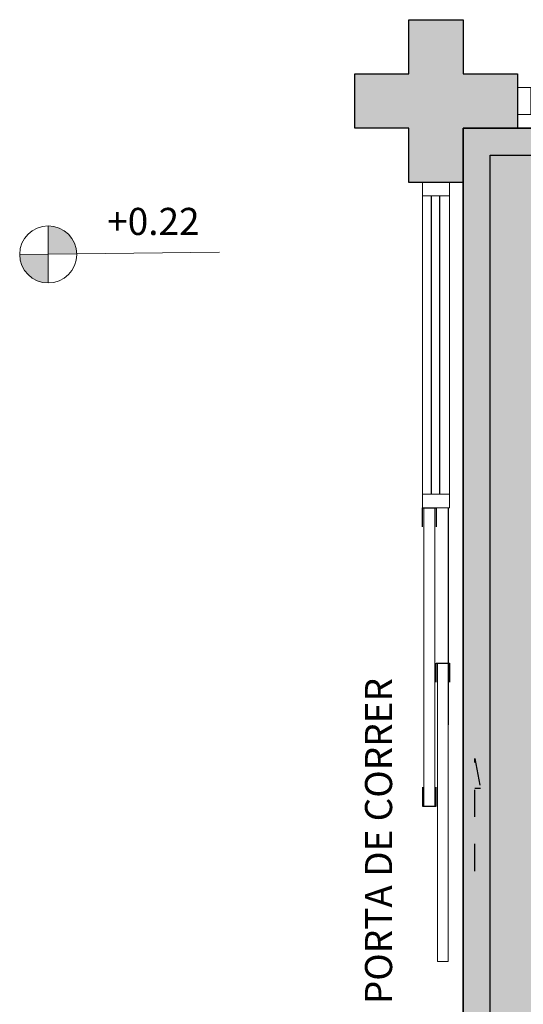
# Model space of a CAD drawing. Units: millimetres. Extents: x 2935 to 3481, y 1219 to 1493.
# Drawn here: x 3077 to 3079, y 1295 to 1298 of the extents above; entities that cross this region are included whole.
import ezdxf

# ---------------------------------------------------------------- set-up
doc = ezdxf.new("R2010")
doc.units = ezdxf.units.MM
for name, pattern in [('CONTINU', [0]), ('CONTINUO', [0]), ('HIDDEN', [0.375, 0.25, -0.125]), ('TRACEJADA2', [0.375, 0.25, -0.125])]:
    doc.linetypes.add(name, pattern=pattern)
for name, color, linetype in [('_ARQ_VISTA02', 2, 'Continuous'), ('ARQ-MOB-DIV-DV1', 12, 'Continuous'), ('CONSTRUIR', 12, 'Continuous'), ('E.2', 7, 'CONTINUO'), ('JARDIM', 64, 'CONTINUO'), ('OFC-MALL-ARQ-EX-1PV$0$A_HTC_1', 252, 'Continuous'), ('PERGOLA', 8, 'CONTINU'), ('PILAR', 143, 'CONTINUO'), ('PRJ', 1, 'HIDDEN'), ('PROJEÇÃO', 8, 'HIDDEN'), ('TXT-TEMP', 1, 'Continuous'), ('V02', 2, 'Continuous')]:
    doc.layers.add(name, color=color, linetype=linetype)
doc.layers.add('ÁRVORE', color=92, linetype='Continuous', lineweight=15)
doc.styles.add('Annotative', font='ARIALN.TTF')
doc.styles.add('SIMPLEX', font='simplex', dxfattribs={"height": 0.2})

# ---------------------------------------------------------------- blocks, each defined once
blk = doc.blocks.new('PERGOLA')
at = {"layer": 'PERGOLA'}
for p, q in [((109653.8825, -73524.0079), (109653.8825, -73528.9079)), ((109653.7825, -73524.1079), (109653.7825, -73528.8079)), ((109653.7825, -73528.8079), (109642.1825, -73528.8079)), ((109653.8825, -73528.9079), (109642.0825, -73528.9079))]:
    blk.add_line(p, q, dxfattribs=at)
blk = doc.blocks.new('BLOCOPILARES')
at = {"layer": 'PILAR', "color": 6, "linetype": 'Continuous'}
blk.add_polyline3d([(673138.3879, 7696332.2003, 0), (673138.5879, 7696332.2003, 0), (673138.5879, 7696332.4003, 0), (673138.7879, 7696332.4003, 0), (673138.7879, 7696332.2003, 0), (673138.9879, 7696332.2003, 0), (673138.9879, 7696332.0003, 0), (673138.7879, 7696332.0003, 0), (673138.7879, 7696331.8003, 0), (673138.5879, 7696331.8003, 0), (673138.5879, 7696332.0003, 0), (673138.3879, 7696332.0003, 0)], close=True, dxfattribs=at)
blk = doc.blocks.new('SOPILARES')
at = {"layer": 'E.2', "color": 7, "lineweight": 5}
blk.add_blockref('BLOCOPILARES', (-563676.8931, -7770101.2012), dxfattribs=at)
blk = doc.blocks.new('JARDIMADM')
at = {"layer": 'ÁRVORE'}
h = blk.add_hatch(dxfattribs=at)
h.set_pattern_fill('AR-SAND', color=256, scale=0.004, angle=-90)
h.set_pattern_definition([(307.5, (0, 0), (0.195765294932, 0.006400125184), [0, -0.154432, 0, -0.17272, 0, -0.1651]), (277.5, (0, 0), (0.286730040227, -0.179809313255), [0, -0.083312, 0, -0.139192, 0, -0.05334]), (237.5, (2e-17, 0.12497), (0.000574873871, -0.316396948097), [0, -0.0508, 0, -0.18288, 0, -0.23876]), (227.5, (2e-17, 0.12497), (0.089171729303, -0.30542258099), [0, -0.0254, 0, -0.119888, 0, -0.13716])])
h.paths.add_polyline_path([(-2537035.7541, 1743331.0417), (-2537024.8041, 1743331.0417), (-2537024.8041, 1743335.9417), (-2537035.7541, 1743335.9417)])
at = {"layer": 'JARDIM'}
blk.add_lwpolyline([(-2537035.7541, 1743331.0417), (-2537024.8041, 1743331.0417), (-2537024.8041, 1743335.9417), (-2537035.7541, 1743335.9417)], close=True, dxfattribs=at)
blk = doc.blocks.new('esquadria 1.50')
at = {"layer": '_ARQ_VISTA02', "lineweight": 5}
for p, q in [((0, 0.1), (0.05, 0.1)), ((0, 0), (0, 0.1)), ((0.05, 0.1), (1.15, 0.1)), ((0.05, 0.1), (0.05, 0)), ((1.15, 0.1), (1.15, 0)), ((1.15, 0.1), (1.2, 0.1)), ((1.2, 0), (1.2, 0.1)), ((0.05, 0), (0, 0)), ((0.05, 0), (1.15, 0)), ((1.15, 0), (1.2, 0))]:
    blk.add_line(p, q, dxfattribs=at)
at = {"layer": 'OFC-MALL-ARQ-EX-1PV$0$A_HTC_1'}
for p, q in [((0.05, 0.0637), (1.15, 0.0637)), ((0.05, 0.0337), (1.15, 0.0337))]:
    blk.add_line(p, q, dxfattribs=at)

msp = doc.modelspace()

# ---------------------------------------------------------------- hatches: boundary and pattern name
at = {"layer": 'CONSTRUIR', "lineweight": 5}
h = msp.add_hatch(color=1, dxfattribs=at)
h.paths.add_polyline_path([(3077.0673, 1297.4085), (3077.0673, 1297.3033), (3077.1726, 1297.3033, 0.414214)])
h.paths.add_polyline_path([(3076.9621, 1297.3033, 0.414214), (3077.0673, 1297.1981), (3077.0673, 1297.3033)])
at = {"layer": 'PROJEÇÃO'}
msp.add_hatch(color=252, dxfattribs=at).paths.add_polyline_path([(3078.7973, 1297.7689), (3078.5973, 1297.7689), (3078.5973, 1297.5689), (3078.3973, 1297.5689), (3078.3973, 1297.7689), (3078.1973, 1297.7689), (3078.1973, 1297.9689), (3078.3973, 1297.9689), (3078.3973, 1298.1689), (3078.5973, 1298.1689), (3078.5973, 1297.9689), (3078.7973, 1297.9689)])

# ---------------------------------------------------------------- linework, layer by layer
at = {"layer": '_ARQ_VISTA02', "lineweight": 5, "elevation": 0}
for points in [[(3078.4923, 1295.2688), (3078.4923, 1296.3689), (3078.4523, 1296.3689), (3078.4523, 1295.2688)], [(3078.5423, 1295.7954), (3078.5423, 1294.6954), (3078.5023, 1294.6954), (3078.5023, 1295.7954)]]:
    msp.add_lwpolyline(points, close=True, dxfattribs=at)
at = {"layer": 'CONSTRUIR', "color": 1, "lineweight": 5}
for p, q in [((3077.0673, 1297.1981), (3077.0673, 1297.4085)), ((3076.9621, 1297.3033), (3077.6987, 1297.3113))]:
    msp.add_line(p, q, dxfattribs=at)
msp.add_circle((3077.0673, 1297.3033), 0.1052, dxfattribs=at)
at = {"layer": 'OFC-MALL-ARQ-EX-1PV$0$A_HTC_1'}
msp.add_line((3078.5423, 1296.3689), (3078.5423, 1295.5688), dxfattribs=at)
at = {"layer": 'PRJ', "ltscale": 0.02, "elevation": 0}
msp.add_lwpolyline([(3078.6401, 1295.0292), (3078.6401, 1295.4439), (3078.6617, 1295.3332), (3078.6401, 1295.3332)], dxfattribs=at)
at = {"layer": 'V02', "elevation": 0}
for points in [[(3078.4473, 1296.2989), (3078.4473, 1296.3689), (3078.4973, 1296.3689), (3078.4973, 1296.2989)], [(3078.4473, 1295.3388), (3078.4473, 1295.2688), (3078.4973, 1295.2688), (3078.4973, 1295.3388)]]:
    msp.add_lwpolyline(points, dxfattribs=at)
at = {"layer": 'V02'}
msp.add_lwpolyline([(3078.4973, 1295.7254), (3078.4973, 1295.7954), (3078.5473, 1295.7954), (3078.5473, 1295.7254)], dxfattribs=at)

# ---------------------------------------------------------------- block references
at = {"layer": 'ARQ-MOB-DIV-DV1', "rotation": 180}
msp.add_blockref('esquadria 1.50', (3079.9973, 1297.9189), dxfattribs=at)
at = {"layer": 'ARQ-MOB-DIV-DV1', "xscale": -1, "rotation": 270}
msp.add_blockref('esquadria 1.50', (3078.4473, 1296.3689), dxfattribs=at)
at = {"layer": 'JARDIM', "linetype": 'CONTINUO', "rotation": 180}
msp.add_blockref('JARDIMADM', (-2533946.2068, 1744628.8105), dxfattribs=at)
at = {"layer": 'PERGOLA', "linetype": 'TRACEJADA2', "zscale": 25.4, "rotation": 180}
msp.add_blockref('PERGOLA', (112732.4798, -72231.1391), dxfattribs=at)
at = {"layer": 'PILAR', "color": 7, "linetype": 'CONTINU', "lineweight": 5, "rotation": 180}
msp.add_blockref('SOPILARES', (112540.2922, -72471.232), dxfattribs=at)

# ---------------------------------------------------------------- texts
at = {"layer": 'CONSTRUIR', "color": 1, "lineweight": 5, "insert": (3077.6255, 1297.3437), "char_height": 0.1, "width": 0.086939, "attachment_point": 9, "style": 'SIMPLEX'}
msp.add_mtext('\\P+0.22', dxfattribs=at)
at = {"layer": 'TXT-TEMP', "style": 'Annotative'}
msp.add_text('PORTA DE CORRER', height=0.1, rotation=90, dxfattribs=at).set_placement((3078.3353, 1294.5385))

doc.saveas('drawing.dxf')
